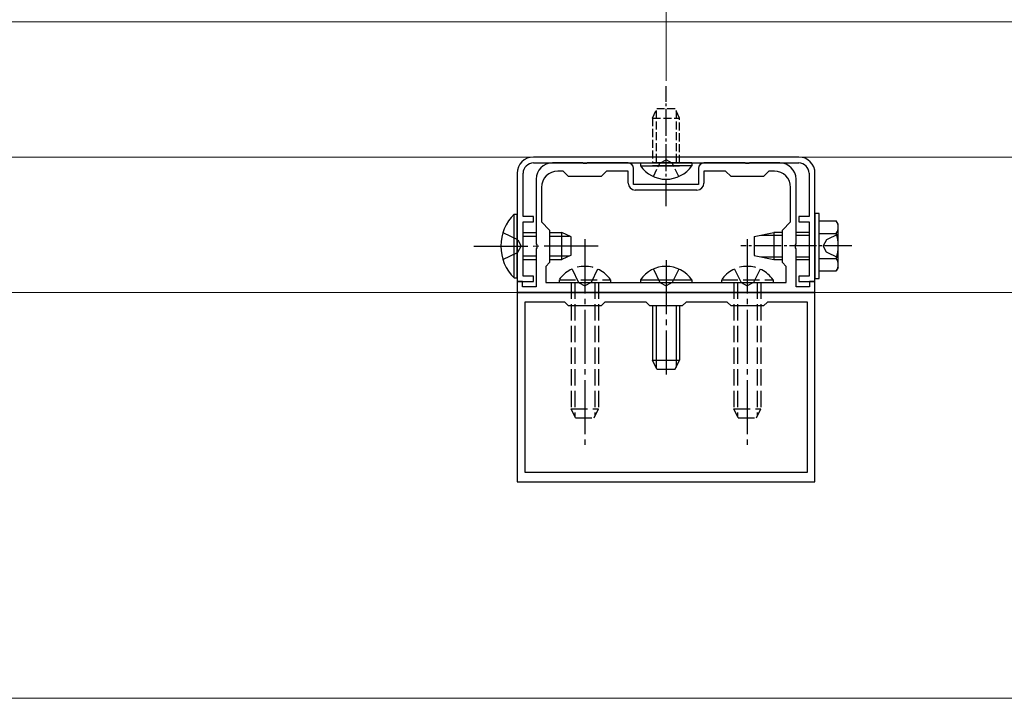
# Model space of a CAD drawing. Extents: x 175 to 1925, y 210 to 2823.
# Drawn here: x 1520 to 1702, y 1677 to 1802 of the extents above; entities that cross this region are included whole.
import ezdxf

# ---------------------------------------------------------------- set-up
doc = ezdxf.new("R2010")
doc.units = 0
doc.linetypes.add('YCENTER_1', pattern=[13, 10, -1, 1, -1])
doc.linetypes.add('YHIDDEN_1', pattern=[4, 3, -1])
for name, color, linetype, lineweight in [('YKK_11', 7, 'CONTINUOUS', 30), ('YKK_12', 2, 'CONTINUOUS', 13), ('YKK_13', 4, 'CONTINUOUS', 30), ('YKK_D', 6, 'CONTINUOUS', 13)]:
    doc.layers.add(name, color=color, linetype=linetype, lineweight=lineweight)

msp = doc.modelspace()

# ---------------------------------------------------------------- linework, layer by layer
at = {"layer": 'YKK_11', "linetype": 'ByBlock', "lineweight": -2, "ltscale": 0.5}
for p, q in [((1663.95, 1777.04), (1614.95, 1777.04)), ((1614.95, 1775.94), (1663.95, 1775.94)), ((1624, 1775.94), (1618.45, 1775.94)), ((1624.18, 1775.82), (1624, 1775.94)), ((1624.73, 1775.82), (1624.18, 1775.82)), ((1624.91, 1775.94), (1624.73, 1775.82)), ((1632.45, 1775.94), (1624.91, 1775.94)), ((1633.45, 1771.94), (1633.45, 1774.94)), ((1645.45, 1774.94), (1645.45, 1771.94)), ((1654, 1775.94), (1646.45, 1775.94)), ((1654.18, 1775.82), (1654, 1775.94)), ((1654.73, 1775.82), (1654.18, 1775.82)), ((1654.91, 1775.94), (1654.73, 1775.82)), ((1660.45, 1775.94), (1654.91, 1775.94)), ((1611.95, 1774.04), (1611.95, 1754.04)), ((1613.05, 1766.04), (1613.05, 1774.04)), ((1615.45, 1772.94), (1615.45, 1761)), ((1620.45, 1774.44), (1619.45, 1774.44)), ((1621.45, 1773.44), (1620.45, 1774.44)), ((1627.45, 1773.44), (1621.45, 1773.44)), ((1628.45, 1774.44), (1627.45, 1773.44)), ((1632.45, 1774.44), (1628.45, 1774.44)), ((1632.45, 1772.24), (1632.45, 1774.44)), ((1650.45, 1774.44), (1646.45, 1774.44)), ((1646.45, 1774.44), (1646.45, 1772.24)), ((1651.45, 1773.44), (1650.45, 1774.44)), ((1657.45, 1773.44), (1651.45, 1773.44)), ((1658.45, 1774.44), (1657.45, 1773.44)), ((1659.45, 1774.44), (1658.45, 1774.44)), ((1663.45, 1761), (1663.45, 1772.94)), ((1665.85, 1774.04), (1665.85, 1766.04)), ((1666.95, 1754.04), (1666.95, 1774.04)), ((1616.45, 1771.44), (1616.45, 1765.04)), ((1645.45, 1771.94), (1633.45, 1771.94)), ((1645.15, 1770.94), (1633.75, 1770.94)), ((1662.45, 1765.04), (1662.45, 1771.44)), ((1614.95, 1766.04), (1613.05, 1766.04)), ((1614.95, 1765.04), (1614.95, 1766.04)), ((1665.85, 1766.04), (1663.95, 1766.04)), ((1663.95, 1766.04), (1663.95, 1765.04)), ((1613.05, 1755.04), (1613.05, 1765.04)), ((1613.05, 1765.04), (1614.95, 1765.04)), ((1616.45, 1765.04), (1617.95, 1763.54)), ((1660.95, 1763.54), (1662.45, 1765.04)), ((1663.95, 1765.04), (1665.85, 1765.04)), ((1665.85, 1765.04), (1665.85, 1755.04)), ((1617.95, 1763.54), (1617.95, 1757.54)), ((1660.95, 1757.54), (1660.95, 1763.54)), ((1615.45, 1761), (1615.57, 1760.81)), ((1615.57, 1760.26), (1615.45, 1760.08)), ((1615.45, 1760.08), (1615.45, 1753.04)), ((1615.57, 1760.81), (1615.57, 1760.26)), ((1663.33, 1760.81), (1663.45, 1761)), ((1663.33, 1760.26), (1663.33, 1760.81)), ((1663.45, 1760.08), (1663.33, 1760.26)), ((1663.45, 1753.04), (1663.45, 1760.08)), ((1617.95, 1757.54), (1617.25, 1756.84)), ((1617.25, 1756.84), (1617.25, 1753.84)), ((1661.65, 1756.84), (1660.95, 1757.54)), ((1661.65, 1753.84), (1661.65, 1756.84)), ((1614.95, 1755.04), (1613.05, 1755.04)), ((1614.95, 1754.04), (1614.95, 1755.04)), ((1665.85, 1755.04), (1663.95, 1755.04)), ((1663.95, 1755.04), (1663.95, 1754.04)), ((1611.95, 1754.04), (1614.95, 1754.04)), ((1612.95, 1754.04), (1611.95, 1754.04)), ((1611.95, 1754.04), (1611.95, 1752.04)), ((1612.95, 1753.04), (1612.95, 1754.04)), ((1615.45, 1753.04), (1612.95, 1753.04)), ((1617.25, 1753.84), (1661.65, 1753.84)), ((1665.95, 1753.04), (1663.45, 1753.04)), ((1663.95, 1754.04), (1666.95, 1754.04)), ((1666.95, 1754.04), (1665.95, 1754.04)), ((1665.95, 1754.04), (1665.95, 1753.04)), ((1666.95, 1752.04), (1666.95, 1754.04)), ((1611.95, 1752.04), (1666.95, 1752.04)), ((1666.95, 1752.04), (1611.95, 1752.04)), ((1611.95, 1752.04), (1611.95, 1717.04)), ((1666.95, 1717.04), (1666.95, 1752.04)), ((1620.75, 1750.24), (1613.35, 1750.24)), ((1613.35, 1750.24), (1613.35, 1718.84)), ((1621.45, 1749.54), (1620.75, 1750.24)), ((1627.45, 1749.54), (1621.45, 1749.54)), ((1628.15, 1750.24), (1627.45, 1749.54)), ((1635.75, 1750.24), (1628.15, 1750.24)), ((1636.45, 1749.54), (1635.75, 1750.24)), ((1642.45, 1749.54), (1636.45, 1749.54)), ((1643.15, 1750.24), (1642.45, 1749.54)), ((1650.75, 1750.24), (1643.15, 1750.24)), ((1651.45, 1749.54), (1650.75, 1750.24)), ((1657.45, 1749.54), (1651.45, 1749.54)), ((1658.15, 1750.24), (1657.45, 1749.54)), ((1665.55, 1750.24), (1658.15, 1750.24)), ((1665.55, 1718.84), (1665.55, 1750.24)), ((1613.35, 1718.84), (1665.55, 1718.84)), ((1611.95, 1717.04), (1666.95, 1717.04))]:
    msp.add_line(p, q, dxfattribs=at)
for centre, radius, start, end in [((1614.95, 1774.04), 3, 90, 180), ((1663.95, 1774.04), 3, 360, 90), ((1614.95, 1774.04), 1.9, 90.0004, 180.0004), ((1618.45, 1772.94), 3, 90, 180), ((1632.45, 1774.94), 1, 0, 90), ((1646.45, 1774.94), 1, 90, 180), ((1660.45, 1772.94), 3, 0, 90), ((1663.95, 1774.04), 1.9, 0.0004, 90.0004), ((1619.45, 1771.44), 3, 90, 180), ((1659.45, 1771.44), 3, 0, 90), ((1633.75, 1772.24), 1.3, 180, 270), ((1645.15, 1772.24), 1.3, 270, 360)]:
    msp.add_arc(centre, radius, start, end, dxfattribs=at)
at = {"layer": 'YKK_12'}
for p, q in [((1019.45, 1802.04), (1739.41, 1802.04)), ((1019.45, 1777.04), (1739.41, 1777.04)), ((1016.95, 1752.04), (1741.95, 1752.04)), ((1016.95, 1677.04), (1741.95, 1677.04))]:
    msp.add_line(p, q, dxfattribs=at)
at = {"layer": 'YKK_13', "linetype": 'YCENTER_1', "ltscale": 0.5}
for p, q in [((1639.45, 1787.23), (1639.45, 1790.11)), ((1639.45, 1767.94), (1639.45, 1787.23)), ((1673.73, 1760.62), (1653.23, 1760.61))]:
    msp.add_line(p, q, dxfattribs=at)
at = {"layer": 'YKK_13', "linetype": 'YHIDDEN_1', "ltscale": 0.5}
for p, q in [((1636.95, 1784.24), (1637.75, 1785.94)), ((1637.61, 1785.63), (1637.61, 1775.94)), ((1641.15, 1785.94), (1637.75, 1785.94)), ((1641.95, 1784.24), (1641.15, 1785.94)), ((1641.3, 1785.63), (1641.3, 1775.94)), ((1636.95, 1784.24), (1636.95, 1775.94)), ((1636.95, 1784.24), (1641.95, 1784.24)), ((1641.95, 1775.94), (1641.95, 1784.24)), ((1638.31, 1775.91), (1639.45, 1776.52)), ((1640.6, 1775.91), (1639.45, 1776.52)), ((1637.1, 1773.44), (1638.31, 1775.91)), ((1641.8, 1773.44), (1640.6, 1775.91))]:
    msp.add_line(p, q, dxfattribs=at)
at = {"layer": 'YKK_13', "ltscale": 0.5}
for p, q in [((1634.7, 1775.94), (1641.95, 1775.94)), ((1634.7, 1775.94), (1634.7, 1775.43)), ((1634.7, 1775.43), (1641.95, 1775.43)), ((1644.2, 1775.94), (1636.95, 1775.94)), ((1644.2, 1775.43), (1636.95, 1775.43)), ((1644.2, 1775.94), (1644.2, 1775.43)), ((1666.93, 1766.62), (1666.93, 1754.62)), ((1667.73, 1766.62), (1666.93, 1766.62)), ((1667.73, 1754.62), (1667.73, 1766.62)), ((1667.73, 1765.24), (1670.87, 1765.24)), ((1667.73, 1756), (1667.73, 1765.24)), ((1671.23, 1764.62), (1670.87, 1765.24)), ((1671.23, 1756.62), (1671.23, 1764.62)), ((1655.73, 1762.37), (1659.33, 1763.12)), ((1655.73, 1762.37), (1655.73, 1758.87)), ((1657, 1762.63), (1660.93, 1762.63)), ((1659.33, 1763.12), (1659.33, 1758.12)), ((1660.93, 1763.12), (1659.33, 1763.12)), ((1665.83, 1763.12), (1663.43, 1763.12)), ((1663.43, 1762.63), (1665.83, 1762.63)), ((1667.73, 1758.12), (1667.73, 1763.12)), ((1667.73, 1762.93), (1670.87, 1762.93)), ((1669.08, 1761.77), (1668.47, 1760.62)), ((1671.23, 1762.82), (1669.08, 1761.77)), ((1669.08, 1759.47), (1668.47, 1760.62)), ((1655.73, 1758.87), (1659.33, 1758.12)), ((1657, 1758.6), (1660.93, 1758.6)), ((1659.33, 1758.12), (1660.93, 1758.12)), ((1663.43, 1758.6), (1665.83, 1758.6)), ((1663.43, 1758.12), (1665.83, 1758.12)), ((1667.73, 1758.31), (1670.88, 1758.31)), ((1671.23, 1758.42), (1669.08, 1759.47)), ((1671.23, 1756.62), (1670.88, 1756)), ((1666.93, 1754.62), (1667.73, 1754.62)), ((1667.73, 1756), (1670.88, 1756))]:
    msp.add_line(p, q, dxfattribs=at)
at = {"layer": 'YKK_13'}
for p, q in [((1611.43, 1754.7), (1611.42, 1766.5)), ((1611.42, 1766.5), (1611.93, 1766.5)), ((1611.93, 1754.7), (1611.93, 1766.5)), ((1613.03, 1763.1), (1615.43, 1763.1)), ((1613.03, 1762.45), (1615.43, 1762.45)), ((1617.93, 1763.11), (1620.23, 1763.11)), ((1617.93, 1762.45), (1621.62, 1762.45)), ((1620.23, 1758.11), (1620.23, 1763.11)), ((1621.93, 1762.31), (1620.23, 1763.11)), ((1621.93, 1758.91), (1621.93, 1762.31)), ((1613.03, 1758.76), (1615.43, 1758.76)), ((1613.03, 1758.1), (1615.43, 1758.1)), ((1617.93, 1758.76), (1621.62, 1758.76)), ((1617.93, 1758.11), (1620.23, 1758.11)), ((1621.93, 1758.91), (1620.23, 1758.11)), ((1611.43, 1754.7), (1611.93, 1754.7)), ((1634.7, 1754.35), (1634.7, 1753.84)), ((1634.7, 1754.35), (1644.2, 1754.35)), ((1634.7, 1753.84), (1644.2, 1753.84)), ((1644.2, 1754.35), (1644.2, 1753.84)), ((1636.95, 1749.54), (1636.95, 1739.54)), ((1637.61, 1749.54), (1637.61, 1738.15)), ((1641.3, 1749.54), (1641.3, 1738.15)), ((1641.95, 1749.54), (1641.95, 1739.54)), ((1636.95, 1739.54), (1641.95, 1739.54)), ((1637.75, 1737.84), (1636.95, 1739.54)), ((1641.15, 1737.84), (1641.95, 1739.54)), ((1637.75, 1737.84), (1641.15, 1737.84))]:
    msp.add_line(p, q, dxfattribs=at)
at = {"layer": 'YKK_13', "linetype": 'YHIDDEN_1'}
for p, q in [((1609.32, 1763.1), (1612.1, 1761.75)), ((1612.1, 1761.75), (1612.71, 1760.6)), ((1612.1, 1759.46), (1612.71, 1760.6)), ((1609.32, 1758.1), (1612.1, 1759.46)), ((1622.1, 1756.34), (1623.31, 1753.87)), ((1626.8, 1756.34), (1625.6, 1753.87)), ((1637.1, 1756.34), (1638.31, 1753.87)), ((1641.8, 1756.34), (1640.6, 1753.87)), ((1652.1, 1756.34), (1653.31, 1753.87)), ((1656.8, 1756.34), (1655.6, 1753.87)), ((1619.7, 1754.35), (1619.7, 1753.84)), ((1619.7, 1754.35), (1629.2, 1754.35)), ((1619.7, 1753.84), (1629.2, 1753.84)), ((1621.95, 1753.84), (1621.95, 1730.54)), ((1622.61, 1753.84), (1622.61, 1729.15)), ((1623.31, 1753.87), (1624.45, 1753.26)), ((1625.6, 1753.87), (1624.45, 1753.26)), ((1626.3, 1753.84), (1626.3, 1729.15)), ((1626.95, 1753.84), (1626.95, 1730.54)), ((1629.2, 1754.35), (1629.2, 1753.84)), ((1638.31, 1753.87), (1639.45, 1753.26)), ((1640.6, 1753.87), (1639.45, 1753.26)), ((1649.7, 1754.35), (1649.7, 1753.84)), ((1649.7, 1754.35), (1659.2, 1754.35)), ((1649.7, 1753.84), (1659.2, 1753.84)), ((1651.95, 1753.84), (1651.95, 1730.54)), ((1652.61, 1753.84), (1652.61, 1729.15)), ((1653.31, 1753.87), (1654.45, 1753.26)), ((1655.6, 1753.87), (1654.45, 1753.26)), ((1656.3, 1753.84), (1656.3, 1729.15)), ((1656.95, 1753.84), (1656.95, 1730.54)), ((1659.2, 1754.35), (1659.2, 1753.84)), ((1621.95, 1730.54), (1626.95, 1730.54)), ((1622.75, 1728.84), (1621.95, 1730.54)), ((1626.15, 1728.84), (1626.95, 1730.54)), ((1651.95, 1730.54), (1656.95, 1730.54)), ((1652.75, 1728.84), (1651.95, 1730.54)), ((1656.15, 1728.84), (1656.95, 1730.54)), ((1622.75, 1728.84), (1626.15, 1728.84)), ((1652.75, 1728.84), (1656.15, 1728.84))]:
    msp.add_line(p, q, dxfattribs=at)
at = {"layer": 'YKK_13', "linetype": 'YCENTER_1'}
for p, q in [((1624.45, 1761.84), (1624.45, 1723.84)), ((1654.45, 1761.84), (1654.45, 1723.84)), ((1603.93, 1760.6), (1626.93, 1760.61)), ((1639.45, 1758), (1639.45, 1736.84))]:
    msp.add_line(p, q, dxfattribs=at)
at = {"layer": 'YKK_13', "ltscale": 0.5}
for centre, radius, start, end in [((1639.45, 1778.71), 5.77, 214.651, 325.349), ((1669.19, 1764.08), 2.04, 325.6316, 34.4), ((1663.59, 1760.62), 7.64, 342.4278, 17.6038), ((1669.19, 1757.16), 2.04, 325.6316, 34.4)]:
    msp.add_arc(centre, radius, start, end, dxfattribs=at)
at = {"layer": 'YKK_13'}
for centre, radius, start, end in [((1617.16, 1760.6), 8.23, 134.2347, 225.7969), ((1639.45, 1751.07), 5.77, 34.651, 145.349)]:
    msp.add_arc(centre, radius, start, end, dxfattribs=at)
at = {"layer": 'YKK_13', "linetype": 'YHIDDEN_1'}
for centre in [(1624.45, 1751.07), (1654.45, 1751.07)]:
    msp.add_arc(centre, 5.77, 34.651, 145.349, dxfattribs=at)
at = {"layer": 'YKK_D'}
msp.add_line((1639.45, 1791.11), (1639.45, 1883.04), dxfattribs=at)
msp.add_line((1639.45, 1791.11), (1639.45, 1883.04), dxfattribs=at)

doc.saveas('drawing.dxf')
